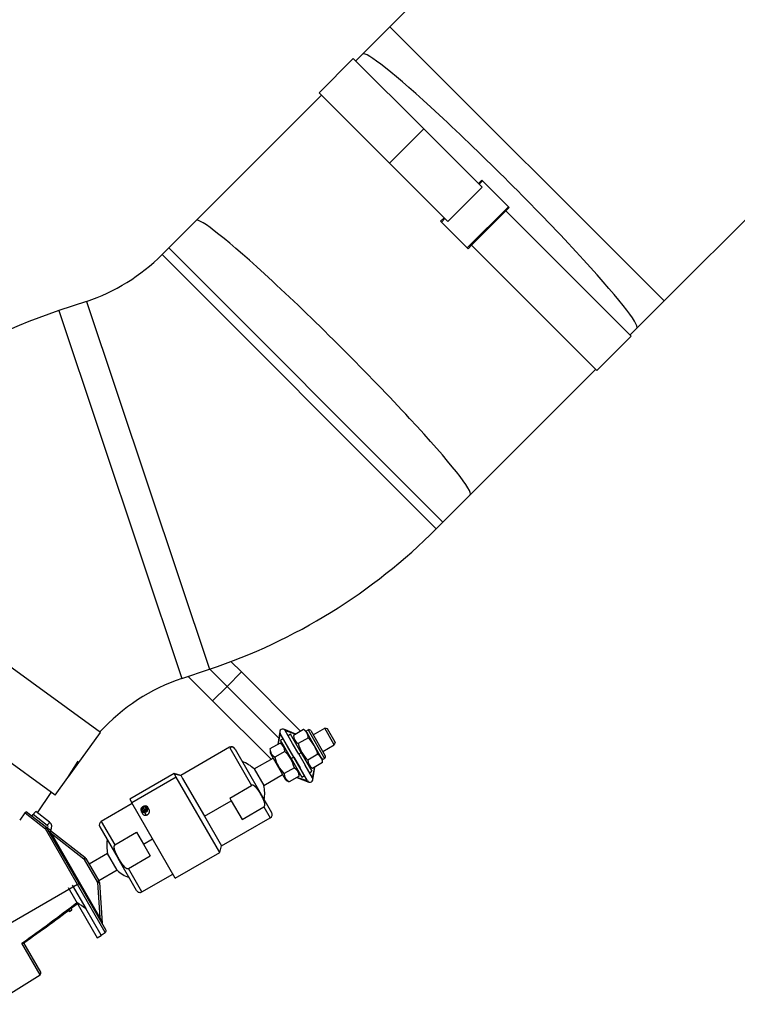
# Model space of a CAD drawing. Units: millimetres. Extents: x -26 to 420, y 0 to 522.
# Drawn here: x 216 to 235, y 22 to 48 of the extents above; entities that cross this region are included whole.
import ezdxf

# ---------------------------------------------------------------- set-up
doc = ezdxf.new("R2010")
doc.units = ezdxf.units.MM
for name, color, linetype in [('139215-660-NYTT-', 7, 'Continuous'), ('2006629-01-FASTE', 7, 'Continuous'), ('BRICKA-10.5X2', 7, 'Continuous'), ('BRICKA-10.5X22', 7, 'Continuous'), ('BRICKA-10.5X3', 7, 'Continuous'), ('BRICKA60X10.5X2.', 7, 'Continuous'), ('Drawing', 7, 'Continuous'), ('FASTARM', 7, 'Continuous'), ('HUV-2006628', 7, 'Continuous'), ('KULA2', 7, 'Continuous'), ('KULA3', 7, 'Continuous'), ('KULHUSHANE', 7, 'Continuous'), ('L1', 7, 'Continuous'), ('MUTTERM10', 7, 'Continuous'), ('MUTTERM10-5', 7, 'Continuous'), ('SLANG200-4M', 7, 'Continuous'), ('SLANGSKONING', 7, 'Continuous'), ('STOPPSKRUV-M4X6', 7, 'Continuous')]:
    doc.layers.add(name, color=color, linetype=linetype)

# ---------------------------------------------------------------- blocks, each defined once
blk = doc.blocks.new('SE2')
at = {"layer": '139215-660-NYTT-', "color": 7, "linetype": 'Continuous'}
for p, q in [((221.562, 29.062), (220.307, 28.337)), ((221.569, 29.05), (221.562, 29.062)), ((221.569, 29.05), (222.131, 28.077)), ((221.705, 29.014), (221.699, 29.025)), ((221.705, 29.014), (222.649, 27.38)), ((220.136, 28.382), (218.988, 27.72)), ((220.187, 28.293), (219.04, 27.631)), ((220.136, 28.382), (220.143, 28.369)), ((220.307, 28.337), (220.136, 28.382)), ((220.313, 28.325), (220.143, 28.369)), ((220.187, 28.293), (220.143, 28.369)), ((221.311, 26.347), (220.187, 28.293)), ((220.313, 28.325), (220.307, 28.337)), ((220.313, 28.325), (220.353, 28.257)), ((220.353, 28.257), (220.915, 27.282)), ((221.568, 27.752), (222.131, 28.077)), ((218.988, 27.72), (219.04, 27.631)), ((220.915, 27.282), (221.608, 27.682)), ((221.568, 27.752), (221.608, 27.682)), ((221.608, 27.682), (221.887, 27.2)), ((220.163, 25.685), (219.04, 27.631)), ((221.887, 27.2), (222.45, 27.525)), ((222.45, 27.525), (222.612, 27.243)), ((220.915, 27.282), (221.357, 26.518)), ((221.357, 26.518), (222.612, 27.243)), ((221.311, 26.347), (221.357, 26.518)), ((220.163, 25.685), (221.311, 26.347))]:
    blk.add_line(p, q, dxfattribs=at)
for centre, start, end in [((221.612, 28.975), 30, 120), ((222.562, 27.33), 300, 30)]:
    blk.add_arc(centre, 0.1, start, end, dxfattribs=at)
blk.add_ellipse((221.618, 28.964), major_axis=(0.0866, 0.05), ratio=0.987233, start_param=0, end_param=1.570796, dxfattribs=at)
for points, knots in [([(222.45, 27.525), (222.451, 27.525), (222.451, 27.526), (222.452, 27.526), (222.453, 27.527), (222.454, 27.527), (222.454, 27.528), (222.455, 27.528), (222.456, 27.529), (222.456, 27.53), (222.457, 27.53), (222.458, 27.531), (222.458, 27.532), (222.459, 27.532), (222.459, 27.533), (222.46, 27.533), (222.46, 27.534), (222.461, 27.534), (222.461, 27.535), (222.462, 27.536), (222.463, 27.537), (222.463, 27.538), (222.464, 27.539), (222.465, 27.54), (222.465, 27.541), (222.466, 27.542), (222.467, 27.544), (222.467, 27.545), (222.467, 27.545), (222.468, 27.546), (222.468, 27.547), (222.468, 27.547), (222.468, 27.548), (222.469, 27.548), (222.469, 27.55), (222.469, 27.551), (222.47, 27.552), (222.47, 27.553), (222.47, 27.555), (222.471, 27.556), (222.471, 27.557), (222.471, 27.558), (222.472, 27.56), (222.472, 27.562), (222.472, 27.564), (222.473, 27.566), (222.473, 27.567), (222.473, 27.568), (222.473, 27.569), (222.473, 27.57), (222.473, 27.571), (222.473, 27.572), (222.473, 27.574), (222.474, 27.576), (222.474, 27.578), (222.474, 27.58), (222.474, 27.582), (222.474, 27.584), (222.474, 27.586), (222.474, 27.588), (222.473, 27.59), (222.473, 27.592), (222.473, 27.594), (222.473, 27.596), (222.473, 27.598), (222.473, 27.6), (222.472, 27.602), (222.472, 27.604), (222.472, 27.606), (222.472, 27.608), (222.471, 27.61), (222.471, 27.611), (222.471, 27.613), (222.47, 27.615), (222.47, 27.617), (222.47, 27.619), (222.469, 27.62), (222.469, 27.622), (222.469, 27.624), (222.468, 27.626), (222.468, 27.628), (222.467, 27.629), (222.467, 27.633), (222.466, 27.636), (222.465, 27.64), (222.464, 27.643), (222.463, 27.647), (222.462, 27.65), (222.461, 27.654), (222.46, 27.657), (222.459, 27.661), (222.457, 27.664), (222.456, 27.668), (222.455, 27.671), (222.454, 27.675), (222.453, 27.678), (222.451, 27.681), (222.45, 27.685), (222.449, 27.688), (222.447, 27.692), (222.446, 27.695), (222.445, 27.698), (222.443, 27.702), (222.442, 27.705), (222.44, 27.708), (222.439, 27.712), (222.438, 27.715), (222.436, 27.718), (222.435, 27.722), (222.433, 27.725), (222.432, 27.728), (222.43, 27.732), (222.429, 27.735), (222.427, 27.738), (222.426, 27.741), (222.424, 27.745), (222.422, 27.748), (222.421, 27.751), (222.419, 27.754), (222.418, 27.758), (222.416, 27.761), (222.414, 27.764), (222.413, 27.767), (222.411, 27.771), (222.409, 27.774), (222.408, 27.777), (222.406, 27.78), (222.405, 27.783), (222.403, 27.787), (222.401, 27.79), (222.398, 27.796), (222.394, 27.803), (222.391, 27.809), (222.387, 27.815), (222.384, 27.822), (222.38, 27.828), (222.377, 27.834), (222.373, 27.841), (222.37, 27.847), (222.366, 27.853), (222.362, 27.859), (222.359, 27.866), (222.355, 27.872), (222.351, 27.878), (222.347, 27.884), (222.344, 27.89), (222.34, 27.896), (222.336, 27.903), (222.334, 27.906), (222.332, 27.909), (222.33, 27.912), (222.328, 27.915), (222.326, 27.918), (222.324, 27.921), (222.322, 27.924), (222.32, 27.927), (222.318, 27.93), (222.316, 27.933), (222.314, 27.936), (222.312, 27.939), (222.31, 27.942), (222.308, 27.945), (222.306, 27.948), (222.304, 27.951), (222.302, 27.954), (222.3, 27.957), (222.298, 27.96), (222.296, 27.963), (222.294, 27.966), (222.292, 27.969), (222.289, 27.972), (222.287, 27.975), (222.285, 27.977), (222.283, 27.98), (222.281, 27.983), (222.279, 27.986), (222.276, 27.989), (222.274, 27.992), (222.272, 27.995), (222.27, 27.997), (222.267, 28), (222.265, 28.003), (222.263, 28.006), (222.26, 28.009), (222.258, 28.011), (222.256, 28.014), (222.253, 28.017), (222.251, 28.019), (222.248, 28.022), (222.246, 28.025), (222.243, 28.027), (222.241, 28.03), (222.238, 28.033), (222.235, 28.035), (222.233, 28.038), (222.23, 28.04), (222.227, 28.043), (222.225, 28.045), (222.222, 28.048), (222.221, 28.049), (222.219, 28.05), (222.218, 28.051), (222.216, 28.053), (222.215, 28.054), (222.213, 28.055), (222.212, 28.056), (222.21, 28.057), (222.209, 28.058), (222.207, 28.06), (222.206, 28.061), (222.204, 28.062), (222.202, 28.063), (222.201, 28.064), (222.199, 28.065), (222.197, 28.066), (222.196, 28.067), (222.194, 28.069), (222.192, 28.07), (222.19, 28.071), (222.189, 28.071), (222.187, 28.072), (222.185, 28.073), (222.183, 28.074), (222.181, 28.075), (222.179, 28.076), (222.178, 28.077), (222.176, 28.077), (222.174, 28.078), (222.172, 28.079), (222.171, 28.079), (222.169, 28.08), (222.168, 28.08), (222.167, 28.08), (222.166, 28.081), (222.164, 28.081), (222.164, 28.081), (222.163, 28.081), (222.163, 28.081), (222.162, 28.082), (222.161, 28.082), (222.161, 28.082), (222.159, 28.082), (222.158, 28.082), (222.157, 28.082), (222.155, 28.082), (222.154, 28.082), (222.153, 28.083), (222.151, 28.083), (222.15, 28.083), (222.149, 28.083), (222.148, 28.082), (222.148, 28.082), (222.147, 28.082), (222.146, 28.082), (222.146, 28.082), (222.145, 28.082), (222.144, 28.082), (222.144, 28.082), (222.143, 28.082), (222.142, 28.082), (222.142, 28.082), (222.141, 28.081), (222.14, 28.081), (222.139, 28.081), (222.138, 28.081), (222.137, 28.08), (222.136, 28.08), (222.136, 28.08), (222.135, 28.079), (222.134, 28.079), (222.133, 28.079), (222.132, 28.078), (222.131, 28.078), (222.131, 28.077)], [0, 0, 0, 0, 0.003646, 0.003646, 0.003646, 0.007309, 0.007309, 0.007309, 0.01098, 0.01098, 0.01098, 0.014648, 0.014648, 0.014648, 0.01731, 0.01731, 0.01731, 0.019963, 0.019963, 0.019963, 0.025282, 0.025282, 0.025282, 0.030618, 0.030618, 0.030618, 0.035953, 0.035953, 0.035953, 0.038611, 0.038611, 0.038611, 0.041263, 0.041263, 0.041263, 0.046572, 0.046572, 0.046572, 0.051892, 0.051892, 0.051892, 0.05722, 0.05722, 0.05722, 0.065741, 0.065741, 0.065741, 0.069993, 0.069993, 0.069993, 0.074233, 0.074233, 0.074233, 0.082713, 0.082713, 0.082713, 0.091202, 0.091202, 0.091202, 0.099702, 0.099702, 0.099702, 0.108212, 0.108212, 0.108212, 0.116727, 0.116727, 0.116727, 0.125239, 0.125239, 0.125239, 0.133058, 0.133058, 0.133058, 0.140859, 0.140859, 0.140859, 0.148657, 0.148657, 0.148657, 0.156455, 0.156455, 0.156455, 0.172058, 0.172058, 0.172058, 0.187672, 0.187672, 0.187672, 0.2033, 0.2033, 0.2033, 0.218942, 0.218942, 0.218942, 0.234593, 0.234593, 0.234593, 0.250247, 0.250247, 0.250247, 0.265896, 0.265896, 0.265896, 0.281526, 0.281526, 0.281526, 0.297129, 0.297129, 0.297129, 0.312728, 0.312728, 0.312728, 0.328328, 0.328328, 0.328328, 0.343929, 0.343929, 0.343929, 0.35953, 0.35953, 0.35953, 0.375129, 0.375129, 0.375129, 0.390727, 0.390727, 0.390727, 0.406326, 0.406326, 0.406326, 0.437523, 0.437523, 0.437523, 0.468719, 0.468719, 0.468719, 0.499916, 0.499916, 0.499916, 0.531112, 0.531112, 0.531112, 0.562308, 0.562308, 0.562308, 0.593505, 0.593505, 0.593505, 0.609104, 0.609104, 0.609104, 0.624703, 0.624703, 0.624703, 0.640302, 0.640302, 0.640302, 0.655901, 0.655901, 0.655901, 0.671499, 0.671499, 0.671499, 0.687104, 0.687104, 0.687104, 0.702715, 0.702715, 0.702715, 0.718328, 0.718328, 0.718328, 0.733939, 0.733939, 0.733939, 0.749548, 0.749548, 0.749548, 0.765153, 0.765153, 0.765153, 0.780754, 0.780754, 0.780754, 0.796353, 0.796353, 0.796353, 0.81201, 0.81201, 0.81201, 0.827726, 0.827726, 0.827726, 0.843458, 0.843458, 0.843458, 0.85917, 0.85917, 0.85917, 0.867013, 0.867013, 0.867013, 0.874844, 0.874844, 0.874844, 0.883345, 0.883345, 0.883345, 0.891834, 0.891834, 0.891834, 0.900313, 0.900313, 0.900313, 0.908788, 0.908788, 0.908788, 0.917263, 0.917263, 0.917263, 0.92576, 0.92576, 0.92576, 0.934283, 0.934283, 0.934283, 0.942801, 0.942801, 0.942801, 0.948118, 0.948118, 0.948118, 0.953426, 0.953426, 0.953426, 0.956077, 0.956077, 0.956077, 0.958734, 0.958734, 0.958734, 0.964066, 0.964066, 0.964066, 0.969403, 0.969403, 0.969403, 0.974728, 0.974728, 0.974728, 0.977383, 0.977383, 0.977383, 0.980036, 0.980036, 0.980036, 0.982701, 0.982701, 0.982701, 0.985374, 0.985374, 0.985374, 0.989044, 0.989044, 0.989044, 0.992708, 0.992708, 0.992708, 0.996357, 0.996357, 0.996357, 1, 1, 1, 1]), ([(219.319, 27.348), (219.319, 27.346), (219.32, 27.345), (219.321, 27.344), (219.322, 27.343), (219.323, 27.341), (219.324, 27.34), (219.325, 27.339), (219.326, 27.338), (219.327, 27.337), (219.328, 27.336), (219.329, 27.334), (219.33, 27.333), (219.331, 27.332), (219.332, 27.331), (219.333, 27.33), (219.334, 27.329), (219.336, 27.328), (219.337, 27.327), (219.338, 27.326), (219.339, 27.325), (219.341, 27.325), (219.342, 27.324), (219.343, 27.323), (219.345, 27.322), (219.346, 27.321), (219.348, 27.32), (219.349, 27.32), (219.351, 27.319), (219.352, 27.318), (219.354, 27.318), (219.355, 27.317), (219.357, 27.316), (219.358, 27.316), (219.36, 27.315), (219.361, 27.315), (219.363, 27.314), (219.364, 27.314), (219.366, 27.313), (219.368, 27.313), (219.369, 27.312), (219.371, 27.312), (219.373, 27.312), (219.374, 27.311), (219.376, 27.311), (219.378, 27.311), (219.38, 27.311), (219.381, 27.311), (219.383, 27.31), (219.384, 27.31), (219.386, 27.31), (219.387, 27.31), (219.388, 27.31), (219.39, 27.31), (219.391, 27.31), (219.392, 27.31), (219.394, 27.31), (219.395, 27.31), (219.397, 27.31), (219.398, 27.31), (219.399, 27.31), (219.401, 27.31), (219.402, 27.311), (219.403, 27.311), (219.405, 27.311), (219.406, 27.311), (219.407, 27.311), (219.409, 27.312), (219.41, 27.312), (219.412, 27.312), (219.413, 27.312), (219.414, 27.313), (219.416, 27.313), (219.417, 27.313), (219.418, 27.314), (219.42, 27.314), (219.421, 27.314), (219.423, 27.315), (219.424, 27.315), (219.425, 27.316), (219.427, 27.316), (219.428, 27.316), (219.429, 27.317), (219.431, 27.317), (219.432, 27.318), (219.434, 27.319), (219.437, 27.32), (219.44, 27.321), (219.441, 27.322), (219.442, 27.323), (219.443, 27.323), (219.445, 27.324), (219.446, 27.325), (219.447, 27.325), (219.448, 27.326), (219.45, 27.327), (219.451, 27.328), (219.452, 27.328), (219.453, 27.329), (219.454, 27.33), (219.456, 27.331), (219.457, 27.331), (219.458, 27.332), (219.459, 27.333), (219.46, 27.334), (219.461, 27.335), (219.462, 27.336), (219.463, 27.337), (219.464, 27.338), (219.466, 27.338), (219.467, 27.339), (219.468, 27.34), (219.469, 27.341), (219.47, 27.342), (219.471, 27.343), (219.472, 27.344), (219.473, 27.345), (219.474, 27.346), (219.475, 27.347), (219.475, 27.348), (219.476, 27.349), (219.477, 27.35), (219.478, 27.352), (219.479, 27.353), (219.48, 27.354), (219.481, 27.355), (219.482, 27.356), (219.482, 27.357), (219.483, 27.358), (219.484, 27.359), (219.485, 27.36), (219.486, 27.362), (219.486, 27.363), (219.487, 27.364), (219.488, 27.365), (219.488, 27.366), (219.489, 27.367), (219.49, 27.369), (219.49, 27.37), (219.491, 27.371), (219.492, 27.372), (219.492, 27.373), (219.493, 27.375), (219.494, 27.376), (219.494, 27.378), (219.495, 27.38), (219.496, 27.381), (219.496, 27.383), (219.497, 27.385), (219.497, 27.386), (219.498, 27.388), (219.498, 27.389), (219.499, 27.391), (219.499, 27.393), (219.499, 27.394), (219.5, 27.396), (219.5, 27.398), (219.5, 27.399), (219.5, 27.401), (219.501, 27.403), (219.501, 27.404), (219.501, 27.406), (219.501, 27.407), (219.501, 27.409), (219.501, 27.411), (219.501, 27.412), (219.501, 27.414), (219.501, 27.415), (219.501, 27.417), (219.501, 27.419), (219.501, 27.42), (219.501, 27.422), (219.5, 27.423), (219.5, 27.425), (219.5, 27.426), (219.5, 27.428), (219.499, 27.429), (219.499, 27.431), (219.498, 27.432), (219.498, 27.434), (219.497, 27.435), (219.497, 27.437), (219.496, 27.438), (219.496, 27.44), (219.495, 27.441), (219.495, 27.442), (219.494, 27.444), (219.493, 27.445), (219.493, 27.446), (219.492, 27.448)], [0, 0, 0, 0, 0.017609, 0.017609, 0.017609, 0.035219, 0.035219, 0.035219, 0.052839, 0.052839, 0.052839, 0.070456, 0.070456, 0.070456, 0.088112, 0.088112, 0.088112, 0.105836, 0.105836, 0.105836, 0.123604, 0.123604, 0.123604, 0.141386, 0.141386, 0.141386, 0.159154, 0.159154, 0.159154, 0.176879, 0.176879, 0.176879, 0.194535, 0.194535, 0.194535, 0.212182, 0.212182, 0.212182, 0.229901, 0.229901, 0.229901, 0.247666, 0.247666, 0.247666, 0.265448, 0.265448, 0.265448, 0.283218, 0.283218, 0.283218, 0.296778, 0.296778, 0.296778, 0.310303, 0.310303, 0.310303, 0.323783, 0.323783, 0.323783, 0.337279, 0.337279, 0.337279, 0.350817, 0.350817, 0.350817, 0.364387, 0.364387, 0.364387, 0.377976, 0.377976, 0.377976, 0.391571, 0.391571, 0.391571, 0.405158, 0.405158, 0.405158, 0.418726, 0.418726, 0.418726, 0.432261, 0.432261, 0.432261, 0.445754, 0.445754, 0.445754, 0.472764, 0.472764, 0.472764, 0.486326, 0.486326, 0.486326, 0.499911, 0.499911, 0.499911, 0.513506, 0.513506, 0.513506, 0.527097, 0.527097, 0.527097, 0.540671, 0.540671, 0.540671, 0.554217, 0.554217, 0.554217, 0.567721, 0.567721, 0.567721, 0.581197, 0.581197, 0.581197, 0.594714, 0.594714, 0.594714, 0.608268, 0.608268, 0.608268, 0.621848, 0.621848, 0.621848, 0.635441, 0.635441, 0.635441, 0.649034, 0.649034, 0.649034, 0.662615, 0.662615, 0.662615, 0.676169, 0.676169, 0.676169, 0.689687, 0.689687, 0.689687, 0.703163, 0.703163, 0.703163, 0.716667, 0.716667, 0.716667, 0.73439, 0.73439, 0.73439, 0.752158, 0.752158, 0.752158, 0.76994, 0.76994, 0.76994, 0.787708, 0.787708, 0.787708, 0.805434, 0.805434, 0.805434, 0.823092, 0.823092, 0.823092, 0.840738, 0.840738, 0.840738, 0.858455, 0.858455, 0.858455, 0.876219, 0.876219, 0.876219, 0.894001, 0.894001, 0.894001, 0.911772, 0.911772, 0.911772, 0.929503, 0.929503, 0.929503, 0.947168, 0.947168, 0.947168, 0.96478, 0.96478, 0.96478, 0.982391, 0.982391, 0.982391, 1, 1, 1, 1])]:
    blk.add_open_spline(points, degree=3, knots=knots, dxfattribs=at)
at = {"layer": '2006629-01-FASTE', "color": 7, "linetype": 'Continuous'}
for p, q in [((216.163, 27.183), (216.29, 27.37)), ((216.29, 27.37), (216.814, 26.96)), ((216.331, 27.4), (216.842, 27)), ((216.475, 27.287), (216.503, 27.329)), ((216.863, 27.048), (216.503, 27.329)), ((216.922, 27.129), (216.571, 27.403)), ((217.643, 25.525), (216.814, 26.96)), ((216.842, 27), (216.85, 26.994)), ((216.85, 26.994), (216.854, 26.988)), ((216.854, 26.988), (216.854, 26.988)), ((216.855, 26.986), (216.854, 26.988)), ((217.684, 25.551), (216.855, 26.986)), ((216.873, 26.979), (216.865, 26.968)), ((216.873, 26.979), (216.951, 26.923)), ((216.951, 26.923), (216.918, 26.877)), ((216.948, 26.918), (217.834, 26.226)), ((216.97, 26.836), (217.804, 26.185)), ((218.22, 24.672), (216.97, 26.836)), ((217.816, 26.17), (218.15, 25.592)), ((217.859, 26.197), (218.193, 25.619)), ((217.643, 25.525), (213.992, 23.411)), ((218.357, 24.288), (217.643, 25.525)), ((218.373, 24.356), (217.684, 25.551)), ((218.157, 25.571), (218.22, 24.672)), ((218.206, 25.576), (218.279, 24.524)), ((217.854, 24.905), (217.852, 24.904)), ((218.25, 24.22), (217.854, 24.905)), ((218.25, 24.22), (218.357, 24.288)), ((216.678, 23.196), (216.207, 24.011)), ((216.252, 24.014), (216.345, 24.081)), ((216.695, 23.264), (216.257, 24.022)), ((215.458, 22.434), (216.678, 23.196))]:
    blk.add_line(p, q, dxfattribs=at)
for centre, radius, start, end in [((216.812, 26.961), 0.05, 30, 52), ((216.276, 27.536), 0.763, 320.2468, 327.7531), ((216.829, 27.011), 0.15, 324, 52), ((221.13, 30.053), 5.259, 216.9543, 217.7102), ((217.061, 26.668), 0.191, 118.2452, 125.7524), ((217.481, 26.452), 0.419, 320.3661, 327.2928), ((217.773, 26.145), 0.05, 29.9999, 52), ((217.636, 26.507), 0.382, 298.2453, 305.7521), ((217.772, 26.147), 0.1, 29.9998, 52), ((217.969, 25.929), 0.382, 298.2452, 305.7523), ((218.139, 25.986), 0.416, 272.4271, 279.2219), ((191.488, 58.996), 42.837, 305.2437, 307.6008), ((192.499, 57.856), 41.345, 305.2238, 307.4676), ((221.77, 26.015), 3.796, 200.7181, 203.1327), ((218.33, 24.33), 0.0505, 302.4928, 30.4613), ((216.651, 23.239), 0.05, 302, 30)]:
    blk.add_arc(centre, radius, start, end, dxfattribs=at)
for centre, major_axis, ratio, start_param, end_param in [((216.812, 26.961), (-0.0308, -0.0394), 0.045421, 1.59009, 3.141593), ((216.812, 26.961), (0.0433, 0.025), 0.034899, 4.747296, 6.283185), ((216.832, 27.009), (0.0294, 0.0405), 0.999391, 4.712643, 6.248634), ((217.64, 25.526), (0.0433, 0.025), 0.034899, 4.747296, 6.283185), ((218.107, 25.567), (-0.0433, -0.025), 0.999391, 2.688061, 3.141607), ((218.106, 25.569), (-0.0866, -0.05), 0.999848, 2.68787, 3.141598), ((217.186, 25.353), (1.416, -0.954), 0.000339, 1.080902, 1.255527)]:
    blk.add_ellipse(centre, major_axis=major_axis, ratio=ratio, start_param=start_param, end_param=end_param, dxfattribs=at)
for points, knots in [([(216.29, 27.37), (216.294, 27.375), (216.298, 27.38), (216.306, 27.389), (216.31, 27.393), (216.318, 27.399), (216.321, 27.4), (216.327, 27.402), (216.329, 27.401), (216.331, 27.4)], [0, 0, 0, 0, 0.25, 0.25, 0.5, 0.5, 0.75, 0.75, 1, 1, 1, 1]), ([(216.571, 27.403), (216.57, 27.404), (216.567, 27.403), (216.558, 27.396), (216.553, 27.391), (216.54, 27.377), (216.533, 27.369), (216.522, 27.355), (216.518, 27.35), (216.511, 27.34), (216.507, 27.334), (216.503, 27.329)], [0, 0, 0, 0, 0.25, 0.25, 0.5, 0.5, 0.75, 0.75, 0.875, 0.875, 1, 1, 1, 1]), ([(217.636, 25.05), (217.639, 25.048), (217.641, 25.047), (217.644, 25.044), (217.646, 25.043), (217.649, 25.041), (217.65, 25.041), (217.649, 25.041), (217.646, 25.043), (217.64, 25.047), (217.638, 25.049), (217.632, 25.053), (217.629, 25.055), (217.625, 25.057)], [0, 0, 0, 0, 0.125, 0.125, 0.25, 0.25, 0.5, 0.5, 0.75, 0.75, 0.875, 0.875, 1, 1, 1, 1]), ([(216.207, 24.011), (216.207, 24.011), (216.207, 24.011), (216.207, 24.011), (216.207, 24.011), (216.207, 24.011), (216.207, 24.011), (216.207, 24.011), (216.207, 24.011), (216.207, 24.011), (216.207, 24.011), (216.207, 24.011), (216.208, 24.011), (216.208, 24.011), (216.208, 24.011), (216.208, 24.011), (216.208, 24.011), (216.208, 24.011), (216.208, 24.011), (216.208, 24.011), (216.208, 24.011), (216.209, 24.011), (216.209, 24.011), (216.21, 24.011), (216.21, 24.011), (216.211, 24.011), (216.212, 24.011), (216.213, 24.01), (216.214, 24.01), (216.216, 24.01), (216.218, 24.01), (216.219, 24.01), (216.221, 24.01), (216.223, 24.01), (216.224, 24.01), (216.226, 24.01), (216.227, 24.01), (216.229, 24.01), (216.23, 24.01), (216.232, 24.01), (216.233, 24.01), (216.235, 24.01), (216.236, 24.011), (216.238, 24.011), (216.239, 24.011), (216.24, 24.011), (216.242, 24.011), (216.243, 24.012), (216.244, 24.012), (216.245, 24.012), (216.245, 24.012), (216.246, 24.012), (216.246, 24.012), (216.247, 24.013), (216.248, 24.013), (216.248, 24.013), (216.249, 24.013), (216.249, 24.013), (216.25, 24.013), (216.25, 24.013), (216.251, 24.014), (216.251, 24.014), (216.251, 24.014), (216.252, 24.014), (216.252, 24.014), (216.253, 24.015), (216.253, 24.015), (216.254, 24.015), (216.254, 24.016), (216.255, 24.016), (216.255, 24.016), (216.256, 24.016), (216.256, 24.017), (216.256, 24.017), (216.256, 24.017), (216.256, 24.017), (216.257, 24.018), (216.257, 24.018), (216.257, 24.018), (216.257, 24.018), (216.257, 24.018), (216.257, 24.019), (216.257, 24.019), (216.257, 24.019), (216.257, 24.019), (216.257, 24.02), (216.257, 24.02), (216.257, 24.02), (216.257, 24.02), (216.257, 24.021), (216.257, 24.021), (216.257, 24.021), (216.257, 24.021), (216.257, 24.022)], [0, 0, 0, 0, 0.000246, 0.000246, 0.000246, 0.000489, 0.000489, 0.000489, 0.000976, 0.000976, 0.000976, 0.001949, 0.001949, 0.001949, 0.003895, 0.003895, 0.003895, 0.007787, 0.007787, 0.007787, 0.015572, 0.015572, 0.015572, 0.031143, 0.031143, 0.031143, 0.062285, 0.062285, 0.062285, 0.124613, 0.124613, 0.124613, 0.187026, 0.187026, 0.187026, 0.249372, 0.249372, 0.249372, 0.311912, 0.311912, 0.311912, 0.374688, 0.374688, 0.374688, 0.43745, 0.43745, 0.43745, 0.5, 0.5, 0.5, 0.531168, 0.531168, 0.531168, 0.562427, 0.562427, 0.562427, 0.593779, 0.593779, 0.593779, 0.625176, 0.625176, 0.625176, 0.656572, 0.656572, 0.656572, 0.687928, 0.687928, 0.687928, 0.750398, 0.750398, 0.750398, 0.781591, 0.781591, 0.781591, 0.812836, 0.812836, 0.812836, 0.844077, 0.844077, 0.844077, 0.875264, 0.875264, 0.875264, 0.906437, 0.906437, 0.906437, 0.937646, 0.937646, 0.937646, 0.968827, 0.968827, 0.968827, 1, 1, 1, 1])]:
    blk.add_open_spline(points, degree=3, knots=knots, dxfattribs=at)
at = {"layer": 'BRICKA-10.5X2', "color": 7, "linetype": 'Continuous'}
for p, q in [((222.944, 29.282), (222.879, 29.245)), ((223.154, 28.768), (222.879, 29.245)), ((223.219, 28.806), (223.06, 29.081)), ((223.219, 28.806), (223.154, 28.768)), ((223.154, 28.768), (223.429, 28.292)), ((223.219, 28.806), (223.38, 28.528)), ((223.429, 28.292), (223.494, 28.33))]:
    blk.add_line(p, q, dxfattribs=at)
at = {"layer": 'BRICKA-10.5X22', "color": 7, "linetype": 'Continuous'}
for p, q in [((223.139, 29.395), (223.074, 29.357)), ((223.414, 28.918), (223.139, 29.395)), ((223.349, 28.881), (223.19, 29.156)), ((223.414, 28.918), (223.349, 28.881)), ((223.349, 28.881), (223.51, 28.603)), ((223.414, 28.918), (223.689, 28.442)), ((223.624, 28.405), (223.689, 28.442))]:
    blk.add_line(p, q, dxfattribs=at)
at = {"layer": 'BRICKA-10.5X3', "color": 7, "linetype": 'Continuous'}
for p, q in [((217.473, 24.916), (217.5, 24.869)), ((217.414, 24.867), (217.435, 24.831)), ((217.435, 24.831), (217.5, 24.869))]:
    blk.add_line(p, q, dxfattribs=at)
at = {"layer": 'BRICKA60X10.5X2.', "color": 7, "linetype": 'Continuous'}
for p, q in [((217.398, 25.445), (218.148, 24.146)), ((217.506, 25.507), (217.854, 24.905)), ((218.148, 24.146), (218.256, 24.208)), ((218.25, 24.22), (218.256, 24.208))]:
    blk.add_line(p, q, dxfattribs=at)
at = {"layer": 'FASTARM', "color": 7, "linetype": 'Continuous'}
for p, q in [((221.869, 31.002), (221.599, 31.271)), ((221.052, 31.076), (221.498, 30.63)), ((221.498, 30.63), (221.869, 31.002)), ((223.396, 29.475), (221.869, 31.002)), ((220.496, 30.89), (221.127, 30.259)), ((221.498, 30.63), (221.127, 30.259)), ((221.498, 30.63), (222.841, 29.288)), ((221.127, 30.259), (222.634, 28.752)), ((222.856, 29.467), (222.805, 29.133)), ((223.273, 29.403), (222.959, 29.526)), ((222.995, 29.495), (223.271, 29.402)), ((223.19, 29.156), (222.995, 29.495)), ((222.865, 29.42), (222.807, 29.135)), ((223.572, 28.195), (222.865, 29.42)), ((223.702, 28.27), (223.51, 28.603)), ((223.702, 28.27), (223.759, 28.55)), ((223.711, 28.223), (223.761, 28.552)), ((223.298, 28.285), (223.608, 28.163)), ((223.572, 28.195), (223.301, 28.286))]:
    blk.add_line(p, q, dxfattribs=at)
for centre, start, end in [((222.93, 29.457), 120, 210), ((222.93, 29.457), 30, 120), ((223.637, 28.233), 210, 300), ((223.637, 28.233), 300, 30)]:
    blk.add_arc(centre, 0.075, start, end, dxfattribs=at)
at = {"layer": 'HUV-2006628', "color": 7, "linetype": 'Continuous'}
blk.add_line((216.61, 27.373), (216.964, 27.898), dxfattribs=at)
at = {"layer": 'KULA2', "color": 7, "linetype": 'Continuous'}
for p, q in [((218.42, 26.319), (217.946, 26.046)), ((218.666, 25.893), (218.42, 26.319)), ((218.666, 25.893), (218.192, 25.619))]:
    blk.add_line(p, q, dxfattribs=at)
for start, end in [(169.8181, 193.6545), (226.3455, 250.1819)]:
    blk.add_arc((219.27, 26.526), 0.875, start, end, dxfattribs=at)
at = {"layer": 'KULA3', "color": 7, "linetype": 'Continuous'}
for p, q in [((223.72, 29.379), (224.018, 29.551)), ((224.087, 29.533), (224.018, 29.551)), ((224.265, 29.125), (224.018, 29.551)), ((224.283, 29.193), (224.087, 29.533)), ((223.967, 28.953), (224.265, 29.125)), ((224.283, 29.193), (224.265, 29.125)), ((222.2, 28.501), (222.685, 28.782)), ((222.2, 28.501), (222.446, 28.075)), ((222.446, 28.075), (222.931, 28.355))]:
    blk.add_line(p, q, dxfattribs=at)
for start, end in [(46.3455, 70.2481), (349.7519, 13.6545)]:
    blk.add_arc((221.596, 27.868), 0.875, start, end, dxfattribs=at)
at = {"layer": 'KULHUSHANE', "color": 7, "linetype": 'Continuous'}
for p, q in [((219.051, 27.612), (218.253, 27.151)), ((218.216, 27.014), (218.691, 26.192)), ((218.253, 27.151), (218.603, 26.544)), ((218.603, 26.544), (219.166, 26.869)), ((219.166, 26.869), (219.341, 26.567)), ((219.341, 26.567), (219.576, 26.702)), ((219.341, 26.567), (219.516, 26.263)), ((218.699, 26.196), (218.691, 26.192)), ((219.166, 25.369), (218.691, 26.192)), ((218.953, 25.938), (219.516, 26.263)), ((219.303, 25.332), (218.953, 25.938)), ((219.303, 25.332), (220.101, 25.793))]:
    blk.add_line(p, q, dxfattribs=at)
for centre, start, end in [((218.303, 27.064), 120, 210), ((219.253, 25.419), 210, 300)]:
    blk.add_arc(centre, 0.1, start, end, dxfattribs=at)
for points, knots in [([(218.603, 26.544), (218.602, 26.544), (218.602, 26.543), (218.601, 26.543), (218.6, 26.542), (218.599, 26.542), (218.599, 26.541), (218.598, 26.541), (218.597, 26.54), (218.597, 26.539), (218.596, 26.539), (218.595, 26.538), (218.595, 26.537), (218.594, 26.536), (218.593, 26.535), (218.592, 26.534), (218.591, 26.533), (218.591, 26.532), (218.59, 26.531), (218.589, 26.529), (218.589, 26.528), (218.588, 26.527), (218.587, 26.526), (218.587, 26.525), (218.586, 26.523), (218.586, 26.522), (218.585, 26.521), (218.585, 26.52), (218.585, 26.518), (218.584, 26.517), (218.584, 26.516), (218.584, 26.514), (218.583, 26.513), (218.583, 26.512), (218.583, 26.51), (218.583, 26.509), (218.582, 26.508), (218.582, 26.506), (218.582, 26.503), (218.582, 26.501), (218.581, 26.499), (218.581, 26.497), (218.581, 26.495), (218.581, 26.493), (218.581, 26.49), (218.581, 26.488), (218.581, 26.486), (218.581, 26.484), (218.581, 26.482), (218.581, 26.48), (218.582, 26.478), (218.582, 26.475), (218.582, 26.473), (218.582, 26.471), (218.582, 26.469), (218.583, 26.467), (218.583, 26.465), (218.583, 26.463), (218.584, 26.46), (218.584, 26.458), (218.584, 26.456), (218.585, 26.454), (218.585, 26.452), (218.585, 26.45), (218.586, 26.448), (218.586, 26.446), (218.587, 26.444), (218.587, 26.443), (218.588, 26.441), (218.588, 26.439), (218.588, 26.437), (218.589, 26.435), (218.589, 26.433), (218.59, 26.429), (218.592, 26.425), (218.593, 26.421), (218.594, 26.418), (218.595, 26.414), (218.596, 26.41), (218.597, 26.406), (218.599, 26.402), (218.6, 26.399), (218.601, 26.395), (218.603, 26.391), (218.604, 26.387), (218.605, 26.384), (218.607, 26.38), (218.608, 26.376), (218.61, 26.373), (218.611, 26.369), (218.613, 26.365), (218.614, 26.362), (218.616, 26.358), (218.617, 26.354), (218.619, 26.351), (218.62, 26.347), (218.622, 26.343), (218.624, 26.34), (218.625, 26.336), (218.627, 26.333), (218.629, 26.329), (218.63, 26.325), (218.632, 26.322), (218.634, 26.318), (218.635, 26.315), (218.637, 26.311), (218.639, 26.308), (218.64, 26.304), (218.642, 26.3), (218.644, 26.297), (218.646, 26.293), (218.648, 26.29), (218.649, 26.286), (218.651, 26.283), (218.653, 26.279), (218.655, 26.276), (218.657, 26.272), (218.658, 26.269), (218.66, 26.265), (218.662, 26.262), (218.664, 26.258), (218.666, 26.255), (218.668, 26.251), (218.67, 26.248), (218.672, 26.244), (218.673, 26.241), (218.675, 26.237), (218.679, 26.23), (218.683, 26.223), (218.687, 26.216), (218.691, 26.21), (218.695, 26.203), (218.699, 26.196)], [0, 0, 0, 0, 0.007324, 0.007324, 0.007324, 0.014666, 0.014666, 0.014666, 0.022003, 0.022003, 0.022003, 0.029307, 0.029307, 0.029307, 0.039934, 0.039934, 0.039934, 0.050603, 0.050603, 0.050603, 0.061282, 0.061282, 0.061282, 0.071916, 0.071916, 0.071916, 0.082535, 0.082535, 0.082535, 0.093177, 0.093177, 0.093177, 0.103838, 0.103838, 0.103838, 0.114505, 0.114505, 0.114505, 0.131512, 0.131512, 0.131512, 0.148479, 0.148479, 0.148479, 0.165467, 0.165467, 0.165467, 0.182483, 0.182483, 0.182483, 0.199518, 0.199518, 0.199518, 0.216557, 0.216557, 0.216557, 0.233572, 0.233572, 0.233572, 0.250541, 0.250541, 0.250541, 0.266142, 0.266142, 0.266142, 0.281745, 0.281745, 0.281745, 0.297353, 0.297353, 0.297353, 0.312968, 0.312968, 0.312968, 0.344223, 0.344223, 0.344223, 0.375513, 0.375513, 0.375513, 0.406828, 0.406828, 0.406828, 0.438149, 0.438149, 0.438149, 0.46945, 0.46945, 0.46945, 0.500696, 0.500696, 0.500696, 0.5319, 0.5319, 0.5319, 0.563108, 0.563108, 0.563108, 0.59432, 0.59432, 0.59432, 0.625534, 0.625534, 0.625534, 0.656748, 0.656748, 0.656748, 0.68796, 0.68796, 0.68796, 0.719164, 0.719164, 0.719164, 0.750369, 0.750369, 0.750369, 0.781573, 0.781573, 0.781573, 0.812779, 0.812779, 0.812779, 0.843983, 0.843983, 0.843983, 0.875186, 0.875186, 0.875186, 0.937594, 0.937594, 0.937594, 1, 1, 1, 1]), ([(218.699, 26.196), (218.703, 26.189), (218.707, 26.182), (218.711, 26.175), (218.715, 26.168), (218.719, 26.162), (218.723, 26.155), (218.727, 26.148), (218.731, 26.141), (218.735, 26.135), (218.737, 26.131), (218.74, 26.128), (218.742, 26.124), (218.744, 26.121), (218.746, 26.118), (218.748, 26.114), (218.75, 26.111), (218.752, 26.108), (218.755, 26.104), (218.757, 26.101), (218.759, 26.098), (218.761, 26.094), (218.763, 26.091), (218.766, 26.088), (218.768, 26.085), (218.77, 26.081), (218.772, 26.078), (218.774, 26.075), (218.777, 26.071), (218.779, 26.068), (218.781, 26.065), (218.784, 26.062), (218.786, 26.059), (218.788, 26.055), (218.791, 26.052), (218.793, 26.049), (218.795, 26.046), (218.798, 26.043), (218.8, 26.039), (218.803, 26.036), (218.805, 26.033), (218.807, 26.03), (218.81, 26.027), (218.812, 26.024), (218.815, 26.021), (218.817, 26.018), (218.82, 26.015), (218.822, 26.012), (218.825, 26.009), (218.828, 26.006), (218.83, 26.003), (218.833, 26), (218.836, 25.997), (218.838, 25.994), (218.841, 25.991), (218.844, 25.988), (218.847, 25.985), (218.85, 25.982), (218.852, 25.979), (218.855, 25.977), (218.858, 25.974), (218.86, 25.973), (218.861, 25.971), (218.863, 25.97), (218.864, 25.969), (218.866, 25.967), (218.867, 25.966), (218.869, 25.965), (218.871, 25.963), (218.872, 25.962), (218.874, 25.961), (218.876, 25.959), (218.877, 25.958), (218.879, 25.957), (218.881, 25.955), (218.883, 25.954), (218.884, 25.953), (218.886, 25.952), (218.888, 25.951), (218.89, 25.949), (218.892, 25.948), (218.893, 25.947), (218.895, 25.946), (218.897, 25.945), (218.899, 25.944), (218.9, 25.943), (218.901, 25.943), (218.902, 25.942), (218.903, 25.942), (218.904, 25.941), (218.905, 25.941), (218.907, 25.94), (218.909, 25.939), (218.911, 25.938), (218.912, 25.938), (218.913, 25.938), (218.915, 25.937), (218.916, 25.937), (218.917, 25.936), (218.919, 25.936), (218.92, 25.936), (218.921, 25.935), (218.923, 25.935), (218.923, 25.935), (218.924, 25.935), (218.925, 25.935), (218.925, 25.934), (218.926, 25.934), (218.927, 25.934), (218.928, 25.934), (218.929, 25.934), (218.931, 25.934), (218.932, 25.934), (218.933, 25.934), (218.935, 25.934), (218.936, 25.934), (218.937, 25.934), (218.939, 25.934), (218.939, 25.934), (218.94, 25.934), (218.941, 25.934), (218.941, 25.934), (218.942, 25.934), (218.943, 25.934), (218.944, 25.935), (218.944, 25.935), (218.945, 25.935), (218.946, 25.935), (218.947, 25.936), (218.948, 25.936), (218.949, 25.936), (218.95, 25.937), (218.951, 25.937), (218.951, 25.937), (218.952, 25.938), (218.953, 25.938)], [0, 0, 0, 0, 0.062372, 0.062372, 0.062372, 0.124744, 0.124744, 0.124744, 0.187117, 0.187117, 0.187117, 0.218303, 0.218303, 0.218303, 0.249491, 0.249491, 0.249491, 0.28068, 0.28068, 0.28068, 0.311868, 0.311868, 0.311868, 0.343055, 0.343055, 0.343055, 0.374246, 0.374246, 0.374246, 0.405458, 0.405458, 0.405458, 0.436683, 0.436683, 0.436683, 0.467912, 0.467912, 0.467912, 0.499137, 0.499137, 0.499137, 0.530353, 0.530353, 0.530353, 0.561559, 0.561559, 0.561559, 0.592753, 0.592753, 0.592753, 0.623941, 0.623941, 0.623941, 0.655219, 0.655219, 0.655219, 0.686679, 0.686679, 0.686679, 0.718194, 0.718194, 0.718194, 0.733939, 0.733939, 0.733939, 0.749664, 0.749664, 0.749664, 0.766722, 0.766722, 0.766722, 0.783744, 0.783744, 0.783744, 0.800732, 0.800732, 0.800732, 0.81769, 0.81769, 0.81769, 0.834629, 0.834629, 0.834629, 0.851563, 0.851563, 0.851563, 0.860034, 0.860034, 0.860034, 0.868523, 0.868523, 0.868523, 0.885546, 0.885546, 0.885546, 0.896192, 0.896192, 0.896192, 0.906822, 0.906822, 0.906822, 0.917432, 0.917432, 0.917432, 0.922732, 0.922732, 0.922732, 0.928047, 0.928047, 0.928047, 0.938714, 0.938714, 0.938714, 0.949385, 0.949385, 0.949385, 0.960022, 0.960022, 0.960022, 0.965325, 0.965325, 0.965325, 0.97064, 0.97064, 0.97064, 0.977983, 0.977983, 0.977983, 0.985341, 0.985341, 0.985341, 0.992686, 0.992686, 0.992686, 1, 1, 1, 1])]:
    blk.add_open_spline(points, degree=3, knots=knots, dxfattribs=at)
at = {"layer": 'L1', "color": 7, "linetype": 'Continuous'}
for p, q in [((223.871, 45.937), (224.755, 46.82)), ((224.755, 46.82), (226.57, 45.005)), ((223.871, 45.937), (225.686, 44.122)), ((226.57, 45.005), (225.686, 44.122)), ((228.075, 43.5), (226.57, 45.005)), ((227.191, 42.616), (225.686, 44.122)), ((228.068, 43.684), (227.979, 43.596)), ((228.088, 43.664), (228.068, 43.684)), ((228.075, 43.5), (227.191, 42.616)), ((227.999, 43.576), (228.088, 43.664)), ((228.755, 42.997), (228.088, 43.664)), ((228.755, 42.997), (227.695, 41.936)), ((228.775, 42.977), (228.687, 42.889)), ((228.775, 42.977), (228.755, 42.997)), ((227.096, 42.712), (227.007, 42.623)), ((227.027, 42.604), (227.115, 42.692)), ((228.687, 42.889), (227.803, 42.005)), ((231.916, 39.659), (228.687, 42.889)), ((227.027, 42.604), (227.007, 42.623)), ((227.695, 41.936), (227.027, 42.604)), ((227.714, 41.916), (227.695, 41.936)), ((227.803, 42.005), (227.714, 41.916)), ((231.032, 38.775), (227.803, 42.005)), ((231.916, 39.659), (231.032, 38.775))]:
    blk.add_line(p, q, dxfattribs=at)
at = {"layer": 'MUTTERM10', "color": 7, "linetype": 'Continuous'}
for p, q in [((222.866, 29.168), (222.606, 29.018)), ((222.988, 28.956), (222.729, 28.806)), ((222.616, 28.901), (223, 28.235)), ((223.234, 28.531), (222.974, 28.381)), ((223.357, 28.318), (223.097, 28.168))]:
    blk.add_line(p, q, dxfattribs=at)
for centre, radius, start, end in [((223.634, 29.045), 1.029, 181.5049, 188.0432), ((222.328, 28.291), 1.029, 51.9568, 58.4951), ((222.328, 28.291), 0.937, 14.8145, 45.1855), ((223.634, 29.045), 0.937, 194.8145, 225.1855), ((222.328, 28.291), 1.029, 1.5049, 8.0432), ((223.634, 29.045), 1.029, 231.9568, 238.4951)]:
    blk.add_arc(centre, radius, start, end, dxfattribs=at)
for centre, major_axis in [((223.45, 29.364), (0.811, 0.468)), ((222.144, 28.61), (-0.811, -0.468)), ((222.512, 27.973), (-0.811, -0.468)), ((223.818, 28.727), (0.811, 0.468))]:
    blk.add_ellipse(centre, major_axis=major_axis, ratio=0.5, start_param=2.876556, end_param=3.406629, dxfattribs=at)
at = {"layer": 'MUTTERM10-5', "color": 7, "linetype": 'Continuous'}
for p, q in [((223.472, 29.518), (223.212, 29.368)), ((223.533, 29.478), (223.588, 29.509)), ((223.533, 29.478), (223.562, 29.428)), ((223.588, 29.509), (224.013, 28.773)), ((223.656, 29.491), (224.031, 28.841)), ((223.595, 29.306), (223.335, 29.156)), ((223.562, 29.428), (223.746, 29.11)), ((223.746, 29.11), (223.93, 28.791)), ((223.84, 28.881), (223.58, 28.731)), ((223.93, 28.791), (223.958, 28.742)), ((223.958, 28.742), (224.013, 28.773)), ((223.963, 28.668), (223.703, 28.518))]:
    blk.add_line(p, q, dxfattribs=at)
for centre, radius, start, end in [((222.934, 28.641), 1.029, 54.4039, 58.4951), ((223.613, 29.466), 0.05, 30, 120), ((222.934, 28.641), 0.937, 30, 45.1855), ((224.24, 29.395), 0.937, 194.8145, 225.1855), ((222.934, 28.641), 0.937, 14.8145, 30), ((222.934, 28.641), 1.029, 1.5049, 5.5961), ((223.988, 28.816), 0.05, 300, 30)]:
    blk.add_arc(centre, radius, start, end, dxfattribs=at)
for centre, major_axis, start_param, end_param in [((222.75, 28.96), (0.811, 0.468), 0, 0.265037), ((224.056, 29.714), (0.811, 0.468), 2.876556, 3.406629), ((222.75, 28.96), (-0.811, -0.468), 2.876556, 3.141593), ((224.425, 29.077), (0.811, 0.468), 2.876556, 3.406629), ((223.119, 28.323), (0.811, 0.468), 0, 0.265037), ((223.119, 28.323), (-0.811, -0.468), 2.876556, 3.141593)]:
    blk.add_ellipse(centre, major_axis=major_axis, ratio=0.5, start_param=start_param, end_param=end_param, dxfattribs=at)
at = {"layer": 'SLANG200-4M', "color": 7, "linetype": 'Continuous'}
for p, q in [((238.87, 60.811), (225.699, 47.641)), ((232.77, 40.57), (245.941, 53.74)), ((225.699, 47.641), (224.995, 46.936)), ((225.699, 47.641), (232.77, 40.57)), ((224.995, 46.936), (224.817, 46.758)), ((223.933, 45.874), (220.699, 42.641)), ((220.699, 42.641), (219.995, 41.936)), ((219.995, 41.936), (219.822, 41.764)), ((219.995, 41.936), (227.066, 34.865)), ((219.822, 41.764), (226.893, 34.692)), ((217.873, 40.557), (217.162, 40.319)), ((217.873, 40.557), (221.046, 31.074)), ((232.066, 39.865), (232.77, 40.57)), ((217.162, 40.319), (220.335, 30.836)), ((231.888, 39.687), (232.066, 39.865)), ((227.77, 35.57), (231.004, 38.803)), ((227.066, 34.865), (227.77, 35.57)), ((226.893, 34.692), (227.066, 34.865)), ((220.335, 30.836), (221.046, 31.074)), ((217.397, 28.281), (217.658, 28.707))]:
    blk.add_line(p, q, dxfattribs=at)
for centre, radius, start, end in [((216.287, 45.299), 5, 288.5, 315), ((221.922, 26.095), 15, 108.5, 141.9203), ((216.287, 45.299), 15, 288.5, 315), ((221.922, 26.095), 5, 108.5, 137.7499)]:
    blk.add_arc(centre, radius, start, end, dxfattribs=at)
for centre in [(228.53, 43.4), (224.235, 39.105)]:
    blk.add_ellipse(centre, major_axis=(3.536, -3.536), ratio=0.066588, start_param=0, end_param=3.141593, dxfattribs=at)
at = {"layer": 'SLANGSKONING', "color": 7, "linetype": 'Continuous'}
for p, q in [((218.239, 29.443), (209.967, 35.453)), ((217.064, 27.825), (208.792, 33.835)), ((217.408, 28.298), (218.239, 29.443)), ((217.064, 27.825), (217.396, 28.282))]:
    blk.add_line(p, q, dxfattribs=at)
at = {"layer": 'STOPPSKRUV-M4X6', "color": 7, "linetype": 'Continuous'}
for p, q in [((219.329, 27.504), (219.308, 27.455)), ((219.308, 27.455), (219.342, 27.423)), ((219.383, 27.52), (219.329, 27.504)), ((219.329, 27.504), (219.358, 27.454)), ((219.342, 27.423), (219.397, 27.439)), ((219.358, 27.454), (219.345, 27.423)), ((219.351, 27.541), (219.353, 27.545)), ((219.41, 27.469), (219.358, 27.454)), ((219.417, 27.487), (219.383, 27.52)), ((219.383, 27.52), (219.411, 27.472)), ((219.397, 27.439), (219.417, 27.487)), ((219.492, 27.448), (219.454, 27.514)), ((219.281, 27.414), (219.319, 27.348)), ((219.375, 27.402), (219.381, 27.382)), ((219.417, 27.32), (219.381, 27.382))]:
    blk.add_line(p, q, dxfattribs=at)
for centre, major_axis in [((219.367, 27.464), (0.0866, 0.05)), ((219.363, 27.471), (0.0736, 0.0425)), ((219.363, 27.471), (-0.0736, -0.0425)), ((219.367, 27.464), (-0.0866, -0.05))]:
    blk.add_ellipse(centre, major_axis=major_axis, ratio=0.810911, start_param=1.279064, end_param=4.420656, dxfattribs=at)

msp = doc.modelspace()

# ---------------------------------------------------------------- block references
at = {"layer": 'Drawing'}
msp.add_blockref('SE2', (0, 0), dxfattribs=at)

doc.saveas('drawing.dxf')
